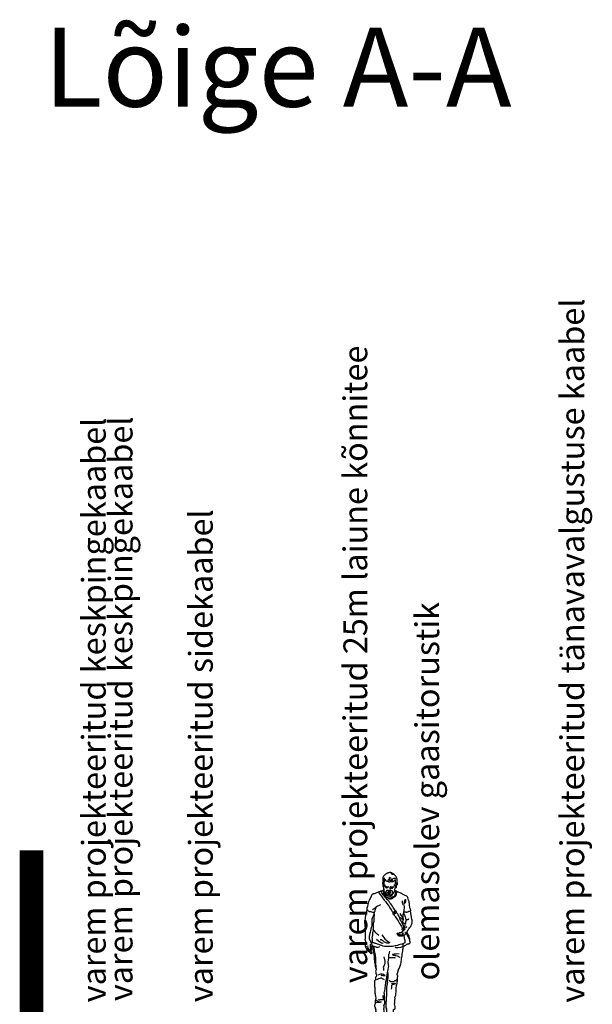
# Model space of a CAD drawing. Units: metres. Extents: x 523319 to 1099175, y 6546371 to 13161400.
# Drawn here: x 551154 to 551161, y 6580151 to 6580164 of the extents above; entities that cross this region are included whole.
import ezdxf

# ---------------------------------------------------------------- set-up
doc = ezdxf.new("R2010")
doc.units = ezdxf.units.M
doc.layers.add('A-----TEP', color=7, linetype='Continuous', lineweight=9)
doc.layers.add('DP_krunt', color=1, linetype='Continuous', lineweight=50)
doc.layers.add('INNER', color=180, linetype='Continuous')
doc.layers.add('OUTER', color=200, linetype='Continuous')
doc.styles.get("Standard").update_dxf_attribs({"font": 'txt.shx'})

msp = doc.modelspace()

# ---------------------------------------------------------------- linework, layer by layer
at = {"layer": 'DP_krunt', "color": 1, "linetype": 'Continuous', "const_width": 0.3}
msp.add_lwpolyline([(551153.802, 6580153.042), (551153.802, 6580144.983)], dxfattribs=at)
at = {"layer": 'INNER', "color": 253}
for points in [[(551158.507, 6580152.265), (551158.498, 6580152.266)], [(551158.053, 6580151.836), (551158.047, 6580151.835)]]:
    msp.add_lwpolyline(points, dxfattribs=at)
for points, degree in [([(551158.239, 6580152.644), (551158.242, 6580152.638), (551158.242, 6580152.632), (551158.242, 6580152.62), (551158.243, 6580152.612), (551158.244, 6580152.612), (551158.247, 6580152.618), (551158.252, 6580152.621), (551158.253, 6580152.624), (551158.253, 6580152.629), (551158.252, 6580152.644), (551158.255, 6580152.65), (551158.259, 6580152.654), (551158.26, 6580152.661), (551158.263, 6580152.673), (551158.265, 6580152.68)], 3), ([(551158.259, 6580152.684), (551158.258, 6580152.692), (551158.257, 6580152.694), (551158.254, 6580152.695), (551158.252, 6580152.682), (551158.253, 6580152.675), (551158.251, 6580152.665), (551158.25, 6580152.662), (551158.248, 6580152.658)], 3), ([(551158.395, 6580152.638), (551158.395, 6580152.65), (551158.396, 6580152.657), (551158.396, 6580152.662), (551158.394, 6580152.665), (551158.392, 6580152.672), (551158.39, 6580152.668), (551158.373, 6580152.655), (551158.356, 6580152.641), (551158.345, 6580152.65), (551158.329, 6580152.645), (551158.322, 6580152.644), (551158.312, 6580152.644), (551158.301, 6580152.65), (551158.296, 6580152.653), (551158.285, 6580152.652), (551158.276, 6580152.656), (551158.265, 6580152.68)], 3), ([(551158.309, 6580152.658), (551158.301, 6580152.664), (551158.306, 6580152.672), (551158.309, 6580152.673), (551158.312, 6580152.678)], 3), ([(551158.362, 6580152.667), (551158.351, 6580152.658), (551158.341, 6580152.657), (551158.323, 6580152.663), (551158.316, 6580152.669), (551158.322, 6580152.678), (551158.323, 6580152.694), (551158.316, 6580152.698)], 3), ([(551158.317, 6580152.705), (551158.336, 6580152.7), (551158.337, 6580152.685), (551158.34, 6580152.676), (551158.358, 6580152.676), (551158.368, 6580152.689), (551158.381, 6580152.693), (551158.393, 6580152.691), (551158.398, 6580152.681)], 3), ([(551158.337, 6580152.756), (551158.347, 6580152.747), (551158.355, 6580152.741), (551158.361, 6580152.744), (551158.38, 6580152.74)], 3), ([(551158.416, 6580152.634), (551158.411, 6580152.634), (551158.407, 6580152.632), (551158.404, 6580152.625), (551158.401, 6580152.621), (551158.399, 6580152.617), (551158.398, 6580152.614), (551158.397, 6580152.613), (551158.394, 6580152.622), (551158.394, 6580152.628), (551158.395, 6580152.638)], 3), ([(551158.18, 6580152.516), (551158.237, 6580152.439), (551158.293, 6580152.366), (551158.338, 6580152.302), (551158.36, 6580152.261), (551158.362, 6580152.255), (551158.361, 6580152.249), (551158.362, 6580152.243), (551158.366, 6580152.239), (551158.369, 6580152.236), (551158.372, 6580152.236), (551158.374, 6580152.236), (551158.397, 6580152.203), (551158.441, 6580152.137), (551158.463, 6580152.093), (551158.484, 6580152.059)], 3), ([(551158.507, 6580152.067), (551158.483, 6580152.118), (551158.463, 6580152.155), (551158.436, 6580152.222), (551158.411, 6580152.26), (551158.408, 6580152.263), (551158.409, 6580152.266), (551158.408, 6580152.272), (551158.405, 6580152.275), (551158.398, 6580152.277), (551158.395, 6580152.281), (551158.39, 6580152.288), (551158.347, 6580152.359), (551158.305, 6580152.407), (551158.247, 6580152.473), (551158.229, 6580152.501), (551158.214, 6580152.526)], 3), ([(551158.245, 6580152.542), (551158.238, 6580152.53), (551158.243, 6580152.519), (551158.244, 6580152.502), (551158.25, 6580152.49), (551158.254, 6580152.481)], 3), ([(551158.243, 6580152.605), (551158.242, 6580152.595), (551158.242, 6580152.592), (551158.244, 6580152.588), (551158.243, 6580152.587)], 3), ([(551158.387, 6580152.531), (551158.396, 6580152.521), (551158.397, 6580152.516), (551158.394, 6580152.508), (551158.392, 6580152.499), (551158.392, 6580152.489), (551158.388, 6580152.485), (551158.388, 6580152.481), (551158.392, 6580152.477), (551158.388, 6580152.473), (551158.378, 6580152.467), (551158.371, 6580152.458), (551158.36, 6580152.456), (551158.352, 6580152.452), (551158.345, 6580152.444), (551158.338, 6580152.442), (551158.327, 6580152.44), (551158.314, 6580152.44), (551158.297, 6580152.445), (551158.278, 6580152.451), (551158.263, 6580152.473), (551158.256, 6580152.488), (551158.247, 6580152.516), (551158.248, 6580152.52), (551158.247, 6580152.527), (551158.247, 6580152.531), (551158.248, 6580152.534), (551158.252, 6580152.537)], 3), ([(551158.259, 6580152.614), (551158.261, 6580152.608), (551158.261, 6580152.603), (551158.26, 6580152.602), (551158.258, 6580152.599), (551158.257, 6580152.594), (551158.258, 6580152.592)], 3), ([(551158.302, 6580152.587), (551158.304, 6580152.583), (551158.303, 6580152.581), (551158.297, 6580152.58), (551158.285, 6580152.583), (551158.28, 6580152.584), (551158.273, 6580152.585), (551158.269, 6580152.586), (551158.265, 6580152.588), (551158.263, 6580152.59)], 3), ([(551158.265, 6580152.521), (551158.268, 6580152.505), (551158.274, 6580152.501), (551158.277, 6580152.498), (551158.278, 6580152.491), (551158.279, 6580152.487), (551158.28, 6580152.482), (551158.28, 6580152.481)], 3), ([(551158.299, 6580152.572), (551158.295, 6580152.577), (551158.281, 6580152.578), (551158.276, 6580152.578), (551158.272, 6580152.577), (551158.27, 6580152.578), (551158.266, 6580152.578)], 3), ([(551158.298, 6580152.576), (551158.294, 6580152.577), (551158.289, 6580152.578), (551158.286, 6580152.579), (551158.282, 6580152.579), (551158.275, 6580152.579), (551158.27, 6580152.578)], 3), ([(551158.298, 6580152.576), (551158.3, 6580152.575), (551158.299, 6580152.572), (551158.297, 6580152.571), (551158.293, 6580152.57), (551158.286, 6580152.568), (551158.281, 6580152.57), (551158.276, 6580152.572), (551158.275, 6580152.573), (551158.274, 6580152.574)], 3), ([(551158.292, 6580152.542), (551158.286, 6580152.534), (551158.28, 6580152.534), (551158.276, 6580152.528), (551158.276, 6580152.523), (551158.276, 6580152.518)], 3), ([(551158.281, 6580152.579), (551158.279, 6580152.578), (551158.278, 6580152.575), (551158.279, 6580152.571), (551158.281, 6580152.57)], 3), ([(551158.289, 6580152.578), (551158.29, 6580152.575), (551158.291, 6580152.573), (551158.289, 6580152.57), (551158.286, 6580152.569), (551158.285, 6580152.569)], 3), ([(551158.332, 6580152.547), (551158.336, 6580152.541), (551158.338, 6580152.537), (551158.338, 6580152.535), (551158.336, 6580152.532), (551158.331, 6580152.531), (551158.329, 6580152.53), (551158.327, 6580152.528), (551158.323, 6580152.526), (551158.32, 6580152.525), (551158.315, 6580152.526), (551158.312, 6580152.527), (551158.31, 6580152.529), (551158.308, 6580152.531), (551158.304, 6580152.533), (551158.301, 6580152.533), (551158.299, 6580152.534), (551158.298, 6580152.539), (551158.299, 6580152.542), (551158.301, 6580152.544)], 3), ([(551158.404, 6580152.528), (551158.409, 6580152.51), (551158.405, 6580152.501), (551158.403, 6580152.492), (551158.403, 6580152.48), (551158.401, 6580152.47), (551158.395, 6580152.463), (551158.38, 6580152.454), (551158.372, 6580152.449), (551158.364, 6580152.44), (551158.356, 6580152.434), (551158.344, 6580152.43), (551158.331, 6580152.428), (551158.323, 6580152.429), (551158.312, 6580152.431), (551158.3, 6580152.432)], 3), ([(551158.313, 6580152.54), (551158.315, 6580152.542), (551158.321, 6580152.541), (551158.323, 6580152.539)], 3), ([(551158.329, 6580152.577), (551158.326, 6580152.575), (551158.325, 6580152.573), (551158.324, 6580152.57), (551158.325, 6580152.567), (551158.328, 6580152.559), (551158.329, 6580152.556), (551158.328, 6580152.554), (551158.328, 6580152.552)], 3), ([(551158.333, 6580152.587), (551158.331, 6580152.585), (551158.33, 6580152.583), (551158.333, 6580152.581), (551158.338, 6580152.58), (551158.344, 6580152.58), (551158.349, 6580152.583), (551158.358, 6580152.583), (551158.365, 6580152.583), (551158.372, 6580152.582), (551158.374, 6580152.583), (551158.377, 6580152.585)], 3), ([(551158.366, 6580152.576), (551158.358, 6580152.576), (551158.354, 6580152.576), (551158.349, 6580152.575), (551158.341, 6580152.576), (551158.339, 6580152.575), (551158.337, 6580152.573), (551158.337, 6580152.573), (551158.342, 6580152.57), (551158.345, 6580152.567), (551158.348, 6580152.567), (551158.354, 6580152.567), (551158.357, 6580152.568), (551158.361, 6580152.57)], 3), ([(551158.338, 6580152.574), (551158.341, 6580152.574), (551158.347, 6580152.575), (551158.358, 6580152.575), (551158.363, 6580152.575)], 3), ([(551158.344, 6580152.536), (551158.349, 6580152.532), (551158.355, 6580152.531), (551158.359, 6580152.528), (551158.358, 6580152.526), (551158.359, 6580152.516)], 3), ([(551158.35, 6580152.576), (551158.347, 6580152.573), (551158.346, 6580152.571), (551158.349, 6580152.567), (551158.35, 6580152.568)], 3), ([(551158.356, 6580152.576), (551158.36, 6580152.574), (551158.36, 6580152.572), (551158.36, 6580152.569), (551158.358, 6580152.568)], 3), ([(551158.379, 6580152.614), (551158.376, 6580152.602), (551158.382, 6580152.592), (551158.38, 6580152.588)], 3), ([(551158.398, 6580152.604), (551158.399, 6580152.596), (551158.397, 6580152.589), (551158.394, 6580152.578), (551158.391, 6580152.569)], 3), ([(551158.407, 6580152.611), (551158.411, 6580152.607), (551158.408, 6580152.604), (551158.406, 6580152.603), (551158.405, 6580152.602), (551158.403, 6580152.606), (551158.401, 6580152.606), (551158.401, 6580152.601), (551158.403, 6580152.599), (551158.405, 6580152.599), (551158.406, 6580152.598), (551158.406, 6580152.595), (551158.405, 6580152.593), (551158.402, 6580152.591), (551158.4, 6580152.591), (551158.398, 6580152.593)], 3), ([(551158.403, 6580152.611), (551158.406, 6580152.614), (551158.41, 6580152.621), (551158.414, 6580152.625), (551158.416, 6580152.627), (551158.417, 6580152.623), (551158.416, 6580152.614), (551158.415, 6580152.612), (551158.415, 6580152.608)], 3), ([(551158.311, 6580152.494), (551158.311, 6580152.482), (551158.307, 6580152.478), (551158.303, 6580152.478), (551158.295, 6580152.482), (551158.288, 6580152.484), (551158.285, 6580152.487), (551158.282, 6580152.493)], 3), ([(551158.343, 6580152.511), (551158.334, 6580152.51), (551158.326, 6580152.51), (551158.321, 6580152.509), (551158.317, 6580152.507), (551158.314, 6580152.508), (551158.311, 6580152.51), (551158.306, 6580152.512), (551158.3, 6580152.511), (551158.292, 6580152.511), (551158.289, 6580152.512), (551158.288, 6580152.512)], 3), ([(551158.334, 6580152.504), (551158.33, 6580152.5), (551158.329, 6580152.498), (551158.325, 6580152.497), (551158.319, 6580152.498), (551158.311, 6580152.498), (551158.308, 6580152.498), (551158.304, 6580152.498), (551158.302, 6580152.499), (551158.3, 6580152.503), (551158.299, 6580152.504), (551158.298, 6580152.504)], 3), ([(551158.32, 6580152.493), (551158.32, 6580152.484), (551158.328, 6580152.479), (551158.334, 6580152.482), (551158.335, 6580152.483), (551158.336, 6580152.483)], 3), ([(551158.365, 6580152.511), (551158.36, 6580152.504), (551158.357, 6580152.497), (551158.354, 6580152.493), (551158.35, 6580152.49), (551158.34, 6580152.485), (551158.339, 6580152.481), (551158.338, 6580152.478)], 3), ([(551158.498, 6580152.358), (551158.487, 6580152.368), (551158.485, 6580152.375), (551158.486, 6580152.387), (551158.485, 6580152.399), (551158.484, 6580152.407)], 3), ([(551158.505, 6580152.359), (551158.508, 6580152.366), (551158.508, 6580152.376), (551158.507, 6580152.387), (551158.512, 6580152.404), (551158.519, 6580152.419), (551158.519, 6580152.427), (551158.522, 6580152.423), (551158.523, 6580152.41), (551158.524, 6580152.399), (551158.514, 6580152.38), (551158.513, 6580152.375)], 3), ([(551158.127, 6580152.259), (551158.113, 6580152.258), (551158.092, 6580152.264), (551158.082, 6580152.269), (551158.068, 6580152.268), (551158.06, 6580152.272), (551158.043, 6580152.287), (551158.036, 6580152.294)], 3), ([(551158.207, 6580152.356), (551158.167, 6580152.337), (551158.15, 6580152.33), (551158.14, 6580152.319), (551158.134, 6580152.309), (551158.127, 6580152.307), (551158.115, 6580152.303), (551158.104, 6580152.294)], 3), ([(551158.153, 6580152.33), (551158.143, 6580152.308), (551158.133, 6580152.284), (551158.135, 6580152.275), (551158.127, 6580152.259)], 3), ([(551158.399, 6580152.272), (551158.398, 6580152.278), (551158.394, 6580152.275), (551158.377, 6580152.265), (551158.367, 6580152.259), (551158.364, 6580152.256), (551158.364, 6580152.256), (551158.364, 6580152.253), (551158.366, 6580152.251), (551158.367, 6580152.25)], 3), ([(551158.398, 6580152.267), (551158.391, 6580152.263), (551158.382, 6580152.258), (551158.378, 6580152.255), (551158.375, 6580152.253)], 3), ([(551158.585, 6580152.278), (551158.567, 6580152.272), (551158.551, 6580152.264), (551158.539, 6580152.261), (551158.533, 6580152.261), (551158.521, 6580152.262), (551158.511, 6580152.264), (551158.507, 6580152.265)], 3), ([(551158.019, 6580152.162), (551158.02, 6580152.148), (551158.019, 6580152.143), (551158.017, 6580152.138)], 3), ([(551158.407, 6580152.26), (551158.405, 6580152.255), (551158.399, 6580152.251), (551158.387, 6580152.244), (551158.379, 6580152.239), (551158.378, 6580152.239)], 3), ([(551158.45, 6580152.246), (551158.473, 6580152.214), (551158.48, 6580152.201), (551158.488, 6580152.174), (551158.487, 6580152.169), (551158.471, 6580152.18), (551158.463, 6580152.19), (551158.457, 6580152.191)], 3), ([(551158.539, 6580152.172), (551158.555, 6580152.174), (551158.56, 6580152.179), (551158.565, 6580152.18), (551158.558, 6580152.166), (551158.546, 6580152.162)], 3), ([(551158.184, 6580151.967), (551158.15, 6580151.992), (551158.142, 6580152.018), (551158.119, 6580152.033)], 3), ([(551158.427, 6580151.982), (551158.419, 6580151.984), (551158.416, 6580151.987), (551158.415, 6580151.989), (551158.416, 6580151.993), (551158.418, 6580151.996), (551158.421, 6580151.997), (551158.427, 6580151.998), (551158.43, 6580151.998), (551158.443, 6580152.003), (551158.451, 6580152.007), (551158.459, 6580152.004), (551158.466, 6580152.009), (551158.476, 6580152.014), (551158.48, 6580152.016), (551158.485, 6580152.018), (551158.491, 6580152.023), (551158.494, 6580152.026), (551158.492, 6580152.029), (551158.489, 6580152.034), (551158.49, 6580152.036), (551158.488, 6580152.037), (551158.483, 6580152.039), (551158.479, 6580152.048), (551158.479, 6580152.05), (551158.481, 6580152.054), (551158.484, 6580152.059), (551158.489, 6580152.06), (551158.492, 6580152.063), (551158.495, 6580152.067), (551158.498, 6580152.068), (551158.502, 6580152.068), (551158.507, 6580152.067), (551158.513, 6580152.064), (551158.516, 6580152.063), (551158.521, 6580152.064)], 3), ([(551158.492, 6580152.057), (551158.496, 6580152.056), (551158.5, 6580152.051), (551158.5, 6580152.049), (551158.5, 6580152.045), (551158.499, 6580152.042), (551158.499, 6580152.04), (551158.497, 6580152.04)], 3), ([(551158.494, 6580152.036), (551158.5, 6580152.037), (551158.502, 6580152.038), (551158.506, 6580152.044), (551158.509, 6580152.045), (551158.512, 6580152.046), (551158.516, 6580152.047), (551158.519, 6580152.047)], 3), ([(551158.526, 6580152.064), (551158.531, 6580152.067), (551158.534, 6580152.072), (551158.537, 6580152.079), (551158.539, 6580152.084)], 3), ([(551158.5, 6580151.965), (551158.506, 6580151.93), (551158.511, 6580151.914), (551158.513, 6580151.903), (551158.514, 6580151.893), (551158.514, 6580151.885), (551158.514, 6580151.877), (551158.509, 6580151.874), (551158.5, 6580151.871), (551158.477, 6580151.859), (551158.436, 6580151.849), (551158.404, 6580151.84), (551158.378, 6580151.834), (551158.343, 6580151.829), (551158.297, 6580151.831), (551158.255, 6580151.829), (551158.227, 6580151.841), (551158.183, 6580151.855), (551158.158, 6580151.864), (551158.136, 6580151.87), (551158.123, 6580151.875), (551158.115, 6580151.878), (551158.105, 6580151.887)], 3), ([(551158.157, 6580151.923), (551158.206, 6580151.88), (551158.226, 6580151.876), (551158.239, 6580151.871), (551158.239, 6580151.867)], 3), ([(551158.223, 6580151.976), (551158.288, 6580151.895), (551158.324, 6580151.881), (551158.328, 6580151.876), (551158.293, 6580151.868), (551158.266, 6580151.879), (551158.217, 6580151.916), (551158.201, 6580151.916)], 3), ([(551158.541, 6580152.01), (551158.535, 6580152.001), (551158.532, 6580152.001), (551158.532, 6580151.999), (551158.527, 6580151.995), (551158.518, 6580151.987), (551158.516, 6580151.979), (551158.509, 6580151.974), (551158.502, 6580151.969), (551158.491, 6580151.966), (551158.485, 6580151.963), (551158.477, 6580151.96), (551158.468, 6580151.958), (551158.462, 6580151.96), (551158.451, 6580151.959), (551158.432, 6580151.965), (551158.433, 6580151.969), (551158.433, 6580151.97), (551158.43, 6580151.973), (551158.427, 6580151.973), (551158.425, 6580151.976), (551158.426, 6580151.982), (551158.427, 6580151.982)], 3), ([(551158.431, 6580151.983), (551158.436, 6580151.984), (551158.441, 6580151.986), (551158.445, 6580151.986), (551158.456, 6580151.986)], 3), ([(551158.47, 6580151.973), (551158.464, 6580151.971), (551158.453, 6580151.973), (551158.439, 6580151.972), (551158.433, 6580151.97)], 3), ([(551158.499, 6580151.998), (551158.49, 6580151.995), (551158.484, 6580151.994), (551158.479, 6580151.991), (551158.474, 6580151.989)], 3), ([(551158.496, 6580151.979), (551158.485, 6580151.975), (551158.474, 6580151.975)], 2), ([(551158.514, 6580152.013), (551158.516, 6580152.011), (551158.517, 6580152.009), (551158.517, 6580152.009)], 3), ([(551158.515, 6580151.992), (551158.517, 6580151.99), (551158.517, 6580151.988), (551158.517, 6580151.987)], 3), ([(551158.532, 6580151.999), (551158.541, 6580151.974), (551158.551, 6580151.962), (551158.553, 6580151.954), (551158.561, 6580151.94), (551158.567, 6580151.929), (551158.568, 6580151.924), (551158.571, 6580151.92), (551158.575, 6580151.917), (551158.576, 6580151.914)], 3), ([(551158.026, 6580151.827), (551158.023, 6580151.825), (551158.022, 6580151.825)], 2), ([(551158.037, 6580151.831), (551158.035, 6580151.829), (551158.034, 6580151.828), (551158.033, 6580151.828)], 3), ([(551158.034, 6580151.817), (551158.038, 6580151.805), (551158.042, 6580151.8), (551158.042, 6580151.796), (551158.043, 6580151.79), (551158.045, 6580151.782), (551158.046, 6580151.779), (551158.051, 6580151.773)], 3), ([(551158.043, 6580151.828), (551158.053, 6580151.812), (551158.055, 6580151.801), (551158.057, 6580151.795), (551158.058, 6580151.788), (551158.06, 6580151.782), (551158.066, 6580151.771), (551158.07, 6580151.762), (551158.073, 6580151.76), (551158.074, 6580151.758), (551158.078, 6580151.751)], 3), ([(551158.075, 6580151.859), (551158.077, 6580151.847), (551158.077, 6580151.842), (551158.077, 6580151.837), (551158.075, 6580151.832), (551158.075, 6580151.83), (551158.077, 6580151.817), (551158.078, 6580151.811), (551158.081, 6580151.804), (551158.082, 6580151.801), (551158.081, 6580151.796)], 3), ([(551158.094, 6580151.864), (551158.096, 6580151.856), (551158.097, 6580151.851), (551158.096, 6580151.847), (551158.097, 6580151.841), (551158.096, 6580151.839)], 3), ([(551158.194, 6580151.831), (551158.181, 6580151.815), (551158.149, 6580151.819), (551158.124, 6580151.834), (551158.096, 6580151.839)], 3), ([(551158.117, 6580151.834), (551158.127, 6580151.794), (551158.128, 6580151.754), (551158.14, 6580151.725), (551158.143, 6580151.698), (551158.145, 6580151.596), (551158.148, 6580151.569), (551158.15, 6580151.547)], 3), ([(551158.297, 6580151.502), (551158.312, 6580151.564), (551158.31, 6580151.597), (551158.306, 6580151.61), (551158.304, 6580151.621), (551158.306, 6580151.654), (551158.314, 6580151.708), (551158.31, 6580151.728), (551158.313, 6580151.737), (551158.32, 6580151.743), (551158.323, 6580151.773)], 3), ([(551158.494, 6580151.83), (551158.453, 6580151.81), (551158.392, 6580151.804), (551158.392, 6580151.82)], 3), ([(551158.494, 6580151.83), (551158.493, 6580151.849), (551158.496, 6580151.857), (551158.497, 6580151.869)], 3), ([(551158.249, 6580151.698), (551158.273, 6580151.611), (551158.237, 6580151.58), (551158.243, 6580151.556), (551158.249, 6580151.545), (551158.245, 6580151.526)], 3), ([(551158.311, 6580151.687), (551158.343, 6580151.699), (551158.393, 6580151.688)], 2), ([(551158.444, 6580151.736), (551158.379, 6580151.736), (551158.351, 6580151.727), (551158.362, 6580151.719), (551158.414, 6580151.718), (551158.453, 6580151.695), (551158.453, 6580151.693)], 3), ([(551158.161, 6580151.414), (551158.203, 6580151.435), (551158.221, 6580151.433), (551158.226, 6580151.428), (551158.236, 6580151.422), (551158.255, 6580151.414)], 3), ([(551158.178, 6580151.473), (551158.21, 6580151.489), (551158.228, 6580151.488), (551158.259, 6580151.471), (551158.267, 6580151.461), (551158.261, 6580151.457), (551158.219, 6580151.466), (551158.209, 6580151.462)], 3), ([(551158.407, 6580151.413), (551158.409, 6580151.403), (551158.401, 6580151.397), (551158.39, 6580151.396), (551158.373, 6580151.39), (551158.356, 6580151.382), (551158.333, 6580151.385), (551158.312, 6580151.4)], 3), ([(551158.346, 6580151.363), (551158.388, 6580151.371), (551158.391, 6580151.362), (551158.391, 6580151.356), (551158.369, 6580151.353), (551158.351, 6580151.345), (551158.345, 6580151.338), (551158.343, 6580151.325), (551158.345, 6580151.307), (551158.34, 6580151.292)], 3), ([(551158.152, 6580151.152), (551158.176, 6580151.134), (551158.213, 6580151.133), (551158.221, 6580151.129), (551158.201, 6580151.125), (551158.177, 6580151.123), (551158.159, 6580151.126), (551158.152, 6580151.118)], 3), ([(551158.235, 6580151.211), (551158.235, 6580151.201), (551158.243, 6580151.173), (551158.243, 6580151.165), (551158.235, 6580151.156), (551158.225, 6580151.159), (551158.204, 6580151.159), (551158.196, 6580151.154), (551158.186, 6580151.153), (551158.179, 6580151.159)], 3)]:
    msp.add_open_spline(points, degree=degree, dxfattribs=at)
for points, knots in [([(551158.321, 6580152.461), (551158.298, 6580152.463), (551158.288, 6580152.467), (551158.281, 6580152.474), (551158.269, 6580152.491), (551158.266, 6580152.5), (551158.264, 6580152.504), (551158.259, 6580152.511), (551158.257, 6580152.519), (551158.253, 6580152.533), (551158.249, 6580152.548), (551158.25, 6580152.551)], [3.897994, 3.897994, 3.897994, 3.897994, 4.149244, 4.564169, 4.979093, 5.394018, 5.808942, 6.223867, 6.638791, 7.053715, 7.46864, 7.46864, 7.46864, 7.46864]), ([(551158.388, 6580152.538), (551158.385, 6580152.523), (551158.376, 6580152.515), (551158.373, 6580152.51), (551158.363, 6580152.491), (551158.357, 6580152.48), (551158.342, 6580152.466), (551158.325, 6580152.461), (551158.321, 6580152.461)], [0, 0, 0, 0, 0.414924, 0.829849, 1.244773, 1.659698, 2.074622, 2.479973, 2.479973, 2.479973, 2.479973]), ([(551158.503, 6580152.354), (551158.505, 6580152.333), (551158.508, 6580152.327), (551158.505, 6580152.308), (551158.502, 6580152.302), (551158.5, 6580152.276), (551158.497, 6580152.263), (551158.497, 6580152.255)], [0, 0, 0, 0, 0.757326, 1.514652, 2.271978, 3.029304, 3.597854, 3.597854, 3.597854, 3.597854]), ([(551158.489, 6580152.128), (551158.489, 6580152.126), (551158.489, 6580152.114), (551158.489, 6580152.105), (551158.491, 6580152.1)], [2.0681729, 2.0681729, 2.0681729, 2.0681729, 2.208804, 2.945072, 2.945072, 2.945072, 2.945072]), ([(551158.507, 6580152.067), (551158.51, 6580152.083), (551158.516, 6580152.098), (551158.519, 6580152.112), (551158.52, 6580152.117)], [0, 0, 0, 0, 0.573214, 0.9076562, 0.9076562, 0.9076562, 0.9076562])]:
    msp.add_open_spline(points, degree=3, knots=knots, dxfattribs=at)
at = {"layer": 'OUTER', "color": 253}
for points, knots in [([(551158.214, 6580152.526), (551158.215, 6580152.526), (551158.221, 6580152.528), (551158.229, 6580152.531), (551158.246, 6580152.543), (551158.248, 6580152.545), (551158.25, 6580152.549), (551158.249, 6580152.555), (551158.246, 6580152.564), (551158.246, 6580152.572), (551158.244, 6580152.581), (551158.244, 6580152.585), (551158.243, 6580152.588), (551158.241, 6580152.587), (551158.239, 6580152.586), (551158.236, 6580152.589), (551158.236, 6580152.594), (551158.236, 6580152.603), (551158.234, 6580152.613), (551158.233, 6580152.628), (551158.229, 6580152.635), (551158.231, 6580152.641), (551158.234, 6580152.643), (551158.237, 6580152.643), (551158.239, 6580152.643), (551158.241, 6580152.646), (551158.239, 6580152.654), (551158.236, 6580152.676), (551158.237, 6580152.681), (551158.238, 6580152.687), (551158.237, 6580152.696), (551158.237, 6580152.701), (551158.24, 6580152.711), (551158.243, 6580152.717), (551158.247, 6580152.72), (551158.251, 6580152.725), (551158.255, 6580152.729), (551158.26, 6580152.731), (551158.262, 6580152.733), (551158.273, 6580152.745), (551158.279, 6580152.749), (551158.285, 6580152.75), (551158.291, 6580152.754), (551158.296, 6580152.757), (551158.3, 6580152.757), (551158.306, 6580152.758), (551158.312, 6580152.76), (551158.317, 6580152.761), (551158.333, 6580152.767), (551158.345, 6580152.762), (551158.353, 6580152.755), (551158.357, 6580152.752), (551158.372, 6580152.745), (551158.382, 6580152.739), (551158.389, 6580152.731), (551158.399, 6580152.724), (551158.405, 6580152.711), (551158.407, 6580152.702), (551158.413, 6580152.696), (551158.417, 6580152.685), (551158.419, 6580152.673), (551158.416, 6580152.657), (551158.415, 6580152.648), (551158.416, 6580152.642), (551158.416, 6580152.637), (551158.415, 6580152.635), (551158.416, 6580152.634), (551158.418, 6580152.635), (551158.42, 6580152.634), (551158.421, 6580152.631), (551158.42, 6580152.622), (551158.419, 6580152.619), (551158.417, 6580152.617), (551158.416, 6580152.612), (551158.414, 6580152.601), (551158.41, 6580152.599), (551158.41, 6580152.597), (551158.407, 6580152.579), (551158.402, 6580152.574), (551158.395, 6580152.574), (551158.392, 6580152.572), (551158.39, 6580152.567), (551158.388, 6580152.542), (551158.387, 6580152.537), (551158.395, 6580152.536), (551158.396, 6580152.532), (551158.401, 6580152.528), (551158.411, 6580152.528), (551158.415, 6580152.522), (551158.447, 6580152.51), (551158.464, 6580152.506), (551158.474, 6580152.498), (551158.483, 6580152.49), (551158.503, 6580152.482), (551158.519, 6580152.474), (551158.541, 6580152.464), (551158.548, 6580152.46), (551158.55, 6580152.451), (551158.555, 6580152.432), (551158.568, 6580152.402), (551158.574, 6580152.347), (551158.583, 6580152.309), (551158.589, 6580152.287), (551158.591, 6580152.283), (551158.585, 6580152.28), (551158.585, 6580152.278), (551158.585, 6580152.275), (551158.589, 6580152.259), (551158.59, 6580152.236), (551158.594, 6580152.221), (551158.597, 6580152.204), (551158.599, 6580152.193), (551158.601, 6580152.181), (551158.604, 6580152.17), (551158.607, 6580152.165), (551158.609, 6580152.139), (551158.601, 6580152.109), (551158.585, 6580152.076), (551158.564, 6580152.051), (551158.553, 6580152.04), (551158.55, 6580152.031), (551158.548, 6580152.022), (551158.543, 6580152.014), (551158.541, 6580152.009), (551158.541, 6580152.006), (551158.546, 6580151.998), (551158.552, 6580151.988), (551158.554, 6580151.987), (551158.557, 6580151.984), (551158.557, 6580151.975), (551158.559, 6580151.969), (551158.568, 6580151.963), (551158.57, 6580151.957), (551158.57, 6580151.95), (551158.571, 6580151.942), (551158.575, 6580151.932), (551158.579, 6580151.922), (551158.577, 6580151.916), (551158.575, 6580151.915), (551158.575, 6580151.908), (551158.577, 6580151.899), (551158.58, 6580151.892), (551158.581, 6580151.882), (551158.58, 6580151.877), (551158.579, 6580151.872), (551158.577, 6580151.869), (551158.573, 6580151.869), (551158.57, 6580151.869), (551158.565, 6580151.866), (551158.549, 6580151.862), (551158.54, 6580151.861), (551158.534, 6580151.853), (551158.516, 6580151.84), (551158.498, 6580151.832), (551158.494, 6580151.831), (551158.494, 6580151.828), (551158.494, 6580151.82), (551158.483, 6580151.732), (551158.468, 6580151.653), (551158.464, 6580151.599), (551158.437, 6580151.546), (551158.434, 6580151.528), (551158.429, 6580151.525), (551158.428, 6580151.517), (551158.428, 6580151.512), (551158.426, 6580151.503), (551158.422, 6580151.495), (551158.418, 6580151.486), (551158.418, 6580151.479), (551158.42, 6580151.468), (551158.425, 6580151.458), (551158.425, 6580151.45), (551158.421, 6580151.443), (551158.421, 6580151.433), (551158.42, 6580151.423), (551158.422, 6580151.399), (551158.42, 6580151.391), (551158.418, 6580151.385), (551158.417, 6580151.361), (551158.411, 6580151.347), (551158.408, 6580151.337), (551158.406, 6580151.327), (551158.402, 6580151.223), (551158.397, 6580151.206), (551158.392, 6580151.199), (551158.389, 6580151.189), (551158.39, 6580151.174), (551158.39, 6580151.162), (551158.388, 6580151.153), (551158.388, 6580151.141), (551158.389, 6580151.132), (551158.389, 6580151.122), (551158.387, 6580151.115), (551158.381, 6580151.107), (551158.381, 6580151.102), (551158.388, 6580151.094), (551158.392, 6580151.052), (551158.392, 6580151.043), (551158.385, 6580151.04), (551158.378, 6580151.038), (551158.37, 6580151.033), (551158.368, 6580151.03), (551158.371, 6580151.029), (551158.371, 6580151.02), (551158.367, 6580150.99), (551158.371, 6580150.971), (551158.377, 6580150.955), (551158.375, 6580150.946), (551158.375, 6580150.939), (551158.376, 6580150.938), (551158.378, 6580150.938), (551158.379, 6580150.93), (551158.381, 6580150.916), (551158.378, 6580150.905), (551158.374, 6580150.901), (551158.372, 6580150.9), (551158.368, 6580150.9), (551158.283, 6580150.9), (551158.282, 6580150.9), (551158.281, 6580150.9), (551158.279, 6580150.901), (551158.272, 6580150.905), (551158.27, 6580150.917), (551158.269, 6580150.936), (551158.273, 6580150.944), (551158.276, 6580150.946), (551158.278, 6580150.953), (551158.279, 6580150.962), (551158.278, 6580150.967), (551158.28, 6580150.997), (551158.281, 6580151.013), (551158.281, 6580151.021), (551158.282, 6580151.026), (551158.281, 6580151.033), (551158.279, 6580151.042), (551158.279, 6580151.045), (551158.281, 6580151.048), (551158.281, 6580151.051), (551158.279, 6580151.052), (551158.273, 6580151.066), (551158.275, 6580151.075), (551158.276, 6580151.076), (551158.274, 6580151.086), (551158.274, 6580151.095), (551158.278, 6580151.113), (551158.273, 6580151.124), (551158.276, 6580151.13), (551158.279, 6580151.137), (551158.279, 6580151.181), (551158.28, 6580151.203), (551158.285, 6580151.216), (551158.281, 6580151.289), (551158.28, 6580151.301), (551158.284, 6580151.311), (551158.284, 6580151.328), (551158.289, 6580151.342), (551158.289, 6580151.363), (551158.293, 6580151.373), (551158.294, 6580151.381), (551158.29, 6580151.394), (551158.292, 6580151.406), (551158.298, 6580151.419), (551158.298, 6580151.431), (551158.299, 6580151.442), (551158.301, 6580151.463), (551158.298, 6580151.483), (551158.298, 6580151.502), (551158.297, 6580151.502), (551158.297, 6580151.498), (551158.288, 6580151.458), (551158.288, 6580151.447), (551158.288, 6580151.437), (551158.282, 6580151.423), (551158.282, 6580151.42), (551158.282, 6580151.41), (551158.28, 6580151.404), (551158.275, 6580151.388), (551158.273, 6580151.382), (551158.272, 6580151.371), (551158.273, 6580151.36), (551158.271, 6580151.352), (551158.266, 6580151.311), (551158.264, 6580151.276), (551158.256, 6580151.264), (551158.254, 6580151.252), (551158.255, 6580151.237), (551158.256, 6580151.225), (551158.26, 6580151.229), (551158.255, 6580151.214), (551158.256, 6580151.198), (551158.257, 6580151.19), (551158.255, 6580151.158), (551158.259, 6580151.148), (551158.261, 6580151.139), (551158.263, 6580151.129), (551158.26, 6580151.124), (551158.263, 6580151.112), (551158.258, 6580151.104), (551158.251, 6580151.094), (551158.249, 6580151.086), (551158.254, 6580151.075), (551158.253, 6580151.068), (551158.254, 6580151.056), (551158.25, 6580151.049), (551158.248, 6580151.046), (551158.248, 6580151.044), (551158.251, 6580151.04), (551158.253, 6580151.015), (551158.253, 6580150.998), (551158.249, 6580150.991), (551158.246, 6580150.981), (551158.245, 6580150.972), (551158.246, 6580150.949), (551158.248, 6580150.942), (551158.246, 6580150.932), (551158.244, 6580150.917), (551158.245, 6580150.911), (551158.244, 6580150.901), (551158.242, 6580150.9), (551158.239, 6580150.9), (551158.146, 6580150.9), (551158.143, 6580150.9), (551158.141, 6580150.9), (551158.138, 6580150.905), (551158.138, 6580150.915), (551158.139, 6580150.919), (551158.134, 6580150.926), (551158.125, 6580150.94), (551158.124, 6580150.949), (551158.126, 6580150.959), (551158.124, 6580150.962), (551158.123, 6580150.967), (551158.128, 6580150.986), (551158.14, 6580150.997), (551158.146, 6580151), (551158.148, 6580151.009), (551158.147, 6580151.018), (551158.145, 6580151.025), (551158.145, 6580151.031), (551158.149, 6580151.039), (551158.146, 6580151.042), (551158.144, 6580151.045), (551158.139, 6580151.049), (551158.137, 6580151.054), (551158.141, 6580151.059), (551158.137, 6580151.067), (551158.133, 6580151.071), (551158.129, 6580151.086), (551158.141, 6580151.11), (551158.138, 6580151.125), (551158.139, 6580151.131), (551158.142, 6580151.135), (551158.14, 6580151.15), (551158.145, 6580151.165), (551158.148, 6580151.174), (551158.144, 6580151.189), (551158.138, 6580151.253), (551158.131, 6580151.228), (551158.135, 6580151.255), (551158.136, 6580151.28), (551158.135, 6580151.3), (551158.135, 6580151.315), (551158.129, 6580151.33), (551158.129, 6580151.37), (551158.13, 6580151.391), (551158.135, 6580151.399), (551158.146, 6580151.41), (551158.143, 6580151.423), (551158.144, 6580151.442), (551158.153, 6580151.449), (551158.157, 6580151.464), (551158.149, 6580151.496), (551158.143, 6580151.514), (551158.152, 6580151.537), (551158.149, 6580151.549), (551158.143, 6580151.571), (551158.128, 6580151.651), (551158.124, 6580151.712), (551158.126, 6580151.727), (551158.117, 6580151.746), (551158.115, 6580151.758), (551158.115, 6580151.783), (551158.11, 6580151.804), (551158.113, 6580151.814), (551158.108, 6580151.823), (551158.103, 6580151.83), (551158.099, 6580151.836), (551158.096, 6580151.841), (551158.095, 6580151.836), (551158.094, 6580151.831), (551158.093, 6580151.818), (551158.092, 6580151.807), (551158.094, 6580151.801), (551158.096, 6580151.797), (551158.098, 6580151.792), (551158.098, 6580151.79), (551158.098, 6580151.79), (551158.094, 6580151.789), (551158.089, 6580151.79), (551158.086, 6580151.793), (551158.084, 6580151.795), (551158.081, 6580151.796), (551158.081, 6580151.796), (551158.081, 6580151.796), (551158.08, 6580151.79), (551158.084, 6580151.778), (551158.088, 6580151.771), (551158.089, 6580151.77), (551158.094, 6580151.757), (551158.097, 6580151.749), (551158.097, 6580151.744), (551158.097, 6580151.742), (551158.095, 6580151.739), (551158.091, 6580151.74), (551158.086, 6580151.743), (551158.079, 6580151.75), (551158.068, 6580151.76), (551158.058, 6580151.766), (551158.051, 6580151.774), (551158.039, 6580151.778), (551158.032, 6580151.793), (551158.03, 6580151.802), (551158.023, 6580151.813), (551158.019, 6580151.82), (551158.015, 6580151.829), (551158.015, 6580151.84), (551158.014, 6580151.873), (551158.021, 6580151.888), (551158.017, 6580151.902), (551158.012, 6580151.908), (551158.01, 6580151.915), (551158.012, 6580151.924), (551158.012, 6580151.932), (551158.014, 6580152.021), (551158.014, 6580152.051), (551158.014, 6580152.079), (551158.008, 6580152.106), (551158.005, 6580152.147), (551158.004, 6580152.149), (551158.014, 6580152.177), (551158.016, 6580152.217), (551158.025, 6580152.26), (551158.036, 6580152.288), (551158.036, 6580152.296), (551158.034, 6580152.302), (551158.034, 6580152.308), (551158.042, 6580152.343), (551158.048, 6580152.367), (551158.056, 6580152.388), (551158.072, 6580152.434), (551158.103, 6580152.493), (551158.11, 6580152.492), (551158.121, 6580152.494), (551158.16, 6580152.508), (551158.173, 6580152.513), (551158.18, 6580152.516), (551158.18, 6580152.516), (551158.179, 6580152.517), (551158.18, 6580152.519), (551158.182, 6580152.519), (551158.192, 6580152.522), (551158.202, 6580152.525), (551158.209, 6580152.528), (551158.213, 6580152.529), (551158.214, 6580152.526)], [157.825753, 157.825753, 157.825753, 157.825753, 157.906419, 158.292498, 158.678578, 159.064657, 159.450736, 159.836816, 160.222895, 160.608974, 160.995053, 161.381133, 161.767212, 162.153291, 162.53937, 162.92545, 163.311529, 163.697608, 164.083687, 164.469767, 164.855846, 165.241925, 165.628004, 166.014084, 166.400163, 166.786242, 167.172322, 167.558401, 167.94448, 168.330559, 168.716639, 169.102718, 169.488797, 169.874876, 170.260956, 170.647035, 171.033114, 171.419193, 171.805273, 172.191352, 172.577431, 172.963511, 173.34959, 173.735669, 174.121748, 174.507828, 174.507828, 174.507828, 174.893907, 175.279986, 175.666065, 176.052145, 176.438224, 176.824303, 177.210382, 177.596462, 177.982541, 178.36862, 178.754699, 179.140779, 179.526858, 179.912937, 180.299017, 180.685096, 181.071175, 181.457254, 181.843334, 182.229413, 182.615492, 183.001571, 183.387651, 183.77373, 184.159809, 184.545888, 184.931968, 185.318047, 185.704126, 186.090206, 186.476285, 186.862364, 187.248443, 187.634523, 188.020602, 188.406681, 188.79276, 189.17884, 189.564919, 189.950998, 190.337077, 190.723157, 191.109236, 191.495315, 191.881394, 192.267474, 192.653553, 193.039632, 193.425712, 193.811791, 194.19787, 194.583949, 194.970029, 195.356108, 195.742187, 196.128266, 196.514346, 196.900425, 197.286504, 197.672583, 198.058663, 198.444742, 198.830821, 199.216901, 199.60298, 199.989059, 200.375138, 200.761218, 201.147297, 201.533376, 201.919455, 202.305535, 202.691614, 203.077693, 203.463772, 203.849852, 204.235931, 204.62201, 205.008089, 205.394169, 205.780248, 206.166327, 206.552407, 206.938486, 207.324565, 207.710644, 208.096724, 208.482803, 208.868882, 209.254961, 209.641041, 210.02712, 210.413199, 210.799278, 211.185358, 211.571437, 211.957516, 212.343596, 212.729675, 213.115754, 213.501833, 213.887913, 214.273992, 214.660071, 215.04615, 215.43223, 215.818309, 216.204388, 216.590467, 216.976547, 217.362626, 217.748705, 218.134784, 218.520864, 218.906943, 219.293022, 219.679102, 220.065181, 220.45126, 220.837339, 221.223419, 221.609498, 221.995577, 222.381656, 222.767736, 223.153815, 223.539894, 223.925973, 224.312053, 224.698132, 225.084211, 225.47029, 225.85637, 226.242449, 226.628528, 227.014608, 227.400687, 227.786766, 228.172845, 228.558925, 228.945004, 229.331083, 229.717162, 230.103242, 230.489321, 230.8754, 231.261479, 231.647559, 232.033638, 232.419717, 232.805797, 233.191876, 233.577955, 233.964034, 234.350114, 234.736193, 235.122272, 235.508351, 235.894431, 236.28051, 236.666589, 237.052668, 237.438748, 237.824827, 238.210906, 238.596985, 238.983065, 239.369144, 239.755223, 240.141303, 240.527382, 240.913461, 241.29954, 241.68562, 242.071699, 242.457778, 242.843857, 243.229937, 243.616016, 244.002095, 244.388174, 244.774254, 245.160333, 245.546412, 245.932492, 246.318571, 246.70465, 247.090729, 247.476809, 247.862888, 248.248967, 248.635046, 249.021126, 249.407205, 249.793284, 250.179363, 250.565443, 250.951522, 251.337601, 251.72368, 252.10976, 252.495839, 252.881918, 253.267998, 253.654077, 254.040156, 254.426235, 254.812315, 255.198394, 255.584473, 255.970552, 256.356632, 256.742711, 257.12879, 257.514869, 257.900949, 258.287028, 258.673107, 259.059187, 259.445266, 259.831345, 260.217424, 260.603504, 260.989583, 261.375662, 261.761741, 262.147821, 262.5339, 262.919979, 263.306058, 263.692138, 264.078217, 264.464296, 264.850375, 265.236455, 265.622534, 266.008613, 266.394693, 266.780772, 267.166851, 267.55293, 267.93901, 268.325089, 268.711168, 269.097247, 269.483327, 269.869406, 270.255485, 270.641564, 271.027644, 271.413723, 271.799802, 272.185882, 272.571961, 272.95804, 273.344119, 273.730199, 274.116278, 274.502357, 274.888436, 275.274516, 275.660595, 276.046674, 276.432753, 276.818833, 277.204912, 277.590991, 277.97707, 278.36315, 278.749229, 279.135308, 279.521388, 279.907467, 280.293546, 280.679625, 281.065705, 281.451784, 281.837863, 282.223942, 282.610022, 282.996101, 283.38218, 283.768259, 284.154339, 284.540418, 284.926497, 285.312577, 285.698656, 286.084735, 286.470814, 286.856894, 287.242973, 287.629052, 288.015131, 288.401211, 288.78729, 289.173369, 289.559448, 289.945528, 290.331607, 290.717686, 291.103765, 291.489845, 291.875924, 292.262003, 292.648083, 293.034162, 293.420241, 293.80632, 294.1924, 294.578479, 294.964558, 295.350637, 295.736717, 296.122796, 296.508875, 296.894954, 297.281034, 297.667113, 298.053192, 298.439271, 298.825351, 299.21143, 299.597509, 299.983589, 300.369668, 300.755747, 301.141826, 301.527906, 301.913985, 302.300064, 302.686143, 303.072223, 303.458302, 303.844381, 304.23046, 304.61654, 305.002619, 305.388698, 305.774778, 306.160857, 306.546936, 306.933015, 307.319095, 307.705174, 308.091253, 308.477332, 308.863412, 309.249491, 309.63557, 310.021649, 310.407729, 310.793808, 311.179887, 311.565966, 311.952046, 312.338125, 312.724204, 313.110284, 313.496363, 313.882442, 314.268521, 314.654601, 315.04068, 315.426759, 315.812838, 316.198918, 316.584997, 316.971076, 317.357155, 317.743235, 318.129314, 318.515393, 318.901473, 319.287552, 319.673631, 320.05971, 320.44579, 320.831869, 321.217948, 321.604027, 321.990107, 322.376186, 322.762265, 323.148344, 323.534424, 323.920503, 324.306582, 324.692661, 325.078741, 325.46482, 325.850899, 326.236979, 326.623058, 327.009137, 327.395216, 327.781296, 328.167375, 328.553454, 328.939533, 329.325613, 329.711692, 330.097771, 330.48385, 330.86993, 331.256009, 331.642088, 331.652529, 331.652529, 331.652529, 331.852129, 332.051729, 332.251329, 332.450929, 332.650528, 332.850128, 332.850128, 332.850128, 332.850128]), ([(551158.497, 6580152.255), (551158.496, 6580152.252), (551158.495, 6580152.237), (551158.493, 6580152.214), (551158.494, 6580152.199), (551158.498, 6580152.175), (551158.494, 6580152.159), (551158.489, 6580152.153), (551158.489, 6580152.135), (551158.489, 6580152.128), (551158.495, 6580152.131), (551158.506, 6580152.123), (551158.52, 6580152.117), (551158.521, 6580152.121), (551158.522, 6580152.131), (551158.524, 6580152.143), (551158.526, 6580152.148), (551158.529, 6580152.155), (551158.53, 6580152.158), (551158.528, 6580152.165), (551158.52, 6580152.209), (551158.51, 6580152.224), (551158.503, 6580152.239), (551158.497, 6580152.255)], [3.597854, 3.597854, 3.597854, 3.597854, 3.78663, 4.543957, 4.543957, 4.543957, 5.280225, 6.016493, 6.612129, 6.612129, 6.612129, 7.654203, 7.654203, 7.654203, 7.892975, 8.466189, 9.039403, 9.612617, 10.185831, 10.759045, 11.332259, 11.905473, 12.478687, 12.478687, 12.478687, 12.478687])]:
    msp.add_open_spline(points, degree=3, knots=knots, dxfattribs=at)
msp.add_open_spline([(551158.128, 6580152.251), (551158.128, 6580152.246), (551158.13, 6580152.228), (551158.13, 6580152.22), (551158.126, 6580152.204), (551158.125, 6580152.19), (551158.127, 6580152.147), (551158.117, 6580152.126), (551158.117, 6580152.09), (551158.117, 6580152.055), (551158.117, 6580152.051), (551158.115, 6580152.046), (551158.119, 6580152.037), (551158.12, 6580152.032), (551158.11, 6580152.003), (551158.112, 6580151.996), (551158.112, 6580151.983), (551158.111, 6580151.977), (551158.109, 6580151.972), (551158.104, 6580151.957), (551158.102, 6580151.939), (551158.106, 6580151.924), (551158.108, 6580151.917), (551158.107, 6580151.912), (551158.106, 6580151.905), (551158.106, 6580151.893), (551158.106, 6580151.886), (551158.101, 6580151.88), (551158.099, 6580151.875), (551158.098, 6580151.872), (551158.094, 6580151.862), (551158.091, 6580151.867), (551158.088, 6580151.877), (551158.082, 6580151.886), (551158.081, 6580151.893), (551158.081, 6580151.902), (551158.073, 6580151.907), (551158.065, 6580151.924), (551158.063, 6580151.933), (551158.061, 6580151.947), (551158.063, 6580151.96), (551158.069, 6580151.988), (551158.072, 6580151.996), (551158.078, 6580152.023), (551158.094, 6580152.084), (551158.098, 6580152.11), (551158.095, 6580152.139), (551158.096, 6580152.144), (551158.097, 6580152.153), (551158.095, 6580152.163), (551158.097, 6580152.173), (551158.105, 6580152.2), (551158.115, 6580152.213), (551158.122, 6580152.236), (551158.123, 6580152.244), (551158.127, 6580152.259), (551158.127, 6580152.26), (551158.127, 6580152.257), (551158.128, 6580152.251)], degree=3, dxfattribs=at)

# ---------------------------------------------------------------- texts
at = {"layer": 'A-----TEP', "insert": (551153.956, 6580163.429), "char_height": 1, "width": 113.90237, "attachment_point": 1, "line_spacing_factor": 0.962765}
msp.add_mtext('{\\fSwis721 Ex BT|b0|i0|c0|p34;Lõige A-A}', dxfattribs=at)
at = {"layer": 'A-----TEP', "char_height": 0.3, "attachment_point": 1, "rotation": 90, "line_spacing_factor": 0.962765}
for s, insert, width in [('{\\fSwis721 Ex BT|b0|i0|c0|p34;varem projekteeritud tänavavalgustuse kaabel}', (551160.478, 6580151.121), 32.80531), ('{\\fSwis721 Ex BT|b0|i0|c0|p34;varem projekteeritud 25m laiune kõnnitee}', (551157.739, 6580151.367), 40.44082), ('{\\fSwis721 Ex BT|b0|i0|c0|p34;varem projekteeritud keskpingekaabel}', (551154.438, 6580151.126), 32.80531), ('{\\fSwis721 Ex BT|b0|i0|c0|p34;varem projekteeritud keskpingekaabel}', (551154.776, 6580151.141), 32.80531), ('{\\fSwis721 Ex BT|b0|i0|c0|p34;varem projekteeritud sidekaabel}', (551155.789, 6580151.128), 32.80531), ('{\\fSwis721 Ex BT|b0|i0|c0|p34;olemasolev gaasitorustik}', (551158.647, 6580151.401), 40.44082)]:
    msp.add_mtext(s, dxfattribs=dict(at, insert=insert, width=width))

doc.saveas('drawing.dxf')
